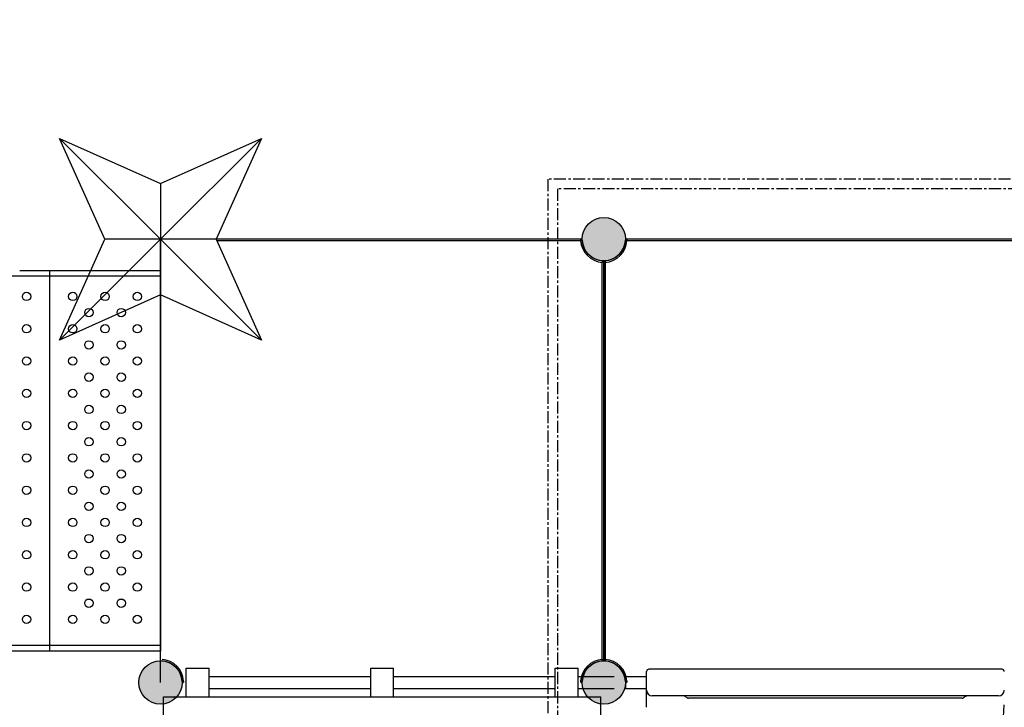
# Model space of a CAD drawing. Units: millimetres. Extents: x -366 to 16786, y -495 to 10930.
# Drawn here: x 8270 to 10857, y 5145 to 6952 of the extents above; entities that cross this region are included whole.
import ezdxf

# ---------------------------------------------------------------- set-up
doc = ezdxf.new("R2010")
doc.units = ezdxf.units.MM
doc.linetypes.add('CENTER', pattern=[50.8, 31.75, -6.35, 6.35, -6.35])
doc.dimstyles.new('Qitele', dxfattribs={"dimscale": 85, "dimtxt": 4, "dimasz": 5, "dimexe": 4, "dimexo": 0, "dimgap": 3, "dimtad": 1, "dimdec": 0, "dimrnd": 10, "dimzin": 1, "dimtxsty": 'Standard', "dimblk": 'OBLIQUE', "dimcen": 5, "dimdle": 4, "dimclrd": 256, "dimclre": 256, "dimclrt": 256, "dimadec": 0, "dimazin": 0, "dimtfac": 1, "dimtdec": 0, "dimtmove": 0, "dimatfit": 3, "dimldrblk": 'OBLIQUE', "dimfxl": 6, "dimfxlon": 1, "dimlwd": 40, "dimlwe": 30, "dimarcsym": 0})

# ---------------------------------------------------------------- blocks, each defined once
blk = doc.blocks.new('_Oblique')
at = {"color": 0, "linetype": 'ByBlock', "lineweight": -2}
blk.add_line((-0.5, -0.5), (0.5, 0.5), dxfattribs=at)
blk = doc.blocks.new('*D2')
at = {"lineweight": 30, "transparency": 16777216}
for p, q in [((4031, 8749.9), (4031, 9599.9)), ((13370.2, 8749.9), (13370.2, 9599.9))]:
    blk.add_line(p, q, dxfattribs=at)
at = {"lineweight": 40, "transparency": 16777216}
blk.add_line((3691, 9259.9), (13710.2, 9259.9), dxfattribs=at)
at = {"layer": 'Defpoints', "color": 0, "transparency": 16777216}
for p in [(13370.2, 9259.9), (4031, 5792.7), (13370.2, 5785.4)]:
    blk.add_point(p, dxfattribs=at)
at = {"lineweight": 40, "transparency": 16777216, "xscale": 425, "yscale": 425, "zscale": 425, "rotation": 180}
blk.add_blockref('_Oblique', (4031, 9259.9), dxfattribs=at)
at = {"lineweight": 40, "transparency": 16777216, "xscale": 425, "yscale": 425, "zscale": 425}
blk.add_blockref('_Oblique', (13370.2, 9259.9), dxfattribs=at)
at = {"transparency": 16777216, "insert": (8683.2, 9670.3), "char_height": 297.5, "attachment_point": 5}
blk.add_mtext('9340', dxfattribs=at)
blk = doc.blocks.new('*D3')
at = {"lineweight": 30, "transparency": 16777216}
for p, q in [((1973.1, 9484), (1973.1, 10334)), ((15402.1, 9484), (15402.1, 10334))]:
    blk.add_line(p, q, dxfattribs=at)
at = {"lineweight": 40, "transparency": 16777216}
blk.add_line((1633.1, 9994), (15742.1, 9994), dxfattribs=at)
at = {"layer": 'Defpoints', "color": 0, "transparency": 16777216}
for p in [(15402.1, 9994), (15402.1, 6220), (1973.1, 5800.8)]:
    blk.add_point(p, dxfattribs=at)
at = {"lineweight": 40, "transparency": 16777216, "xscale": 425, "yscale": 425, "zscale": 425, "rotation": 180}
blk.add_blockref('_Oblique', (1973.1, 9994), dxfattribs=at)
at = {"lineweight": 40, "transparency": 16777216, "xscale": 425, "yscale": 425, "zscale": 425}
blk.add_blockref('_Oblique', (15402.1, 9994), dxfattribs=at)
at = {"transparency": 16777216, "insert": (8703.2, 10404.4), "char_height": 297.5, "attachment_point": 5}
blk.add_mtext('13430', dxfattribs=at)
blk = doc.blocks.new('*D4')
at = {"lineweight": 40, "transparency": 16777216}
blk.add_line((1550.4, 7356.1), (1550.4, 2129.6), dxfattribs=at)
at = {"lineweight": 30, "transparency": 16777216}
for p, q in [((2060.4, 7016.1), (1210.4, 7016.1)), ((2060.4, 2469.6), (1210.4, 2469.6))]:
    blk.add_line(p, q, dxfattribs=at)
at = {"layer": 'Defpoints', "color": 0, "transparency": 16777216}
for p in [(6601.4, 7016.1), (1550.4, 2469.6), (8965.3, 2469.6)]:
    blk.add_point(p, dxfattribs=at)
at = {"lineweight": 40, "transparency": 16777216, "xscale": 425, "yscale": 425, "zscale": 425}
for p, rotation in [((1550.4, 7016.1), 90), ((1550.4, 2469.6), 270)]:
    blk.add_blockref('_Oblique', p, dxfattribs=dict(at, rotation=rotation))
at = {"transparency": 16777216, "insert": (1140, 4745.5), "char_height": 297.5, "attachment_point": 5, "rotation": 90}
blk.add_mtext('4550', dxfattribs=at)

msp = doc.modelspace()

# ---------------------------------------------------------------- hatches: boundary and pattern name
for points in [[(9861.6, 6375.2, 1), (9747.6, 6375.2, 1)], [(9861.6, 6375.2, 1), (9747.6, 6375.2, 1)], [(8668.1, 5259.6, 1), (8611.1, 5160.9, 1)], [(8696.6, 5210.2, 1), (8582.6, 5210.2, 1)], [(8696.6, 5210.2, 1), (8582.6, 5210.2, 1)], [(9861.6, 5210.2, 1), (9747.6, 5210.2, 1)], [(9833.1, 5259.6, 1), (9776.1, 5160.9, 1)], [(9861.6, 5210.2, 1), (9747.6, 5210.2, 1)]]:
    msp.add_hatch(color=256).paths.add_polyline_path(points)

# ---------------------------------------------------------------- linework, layer by layer
at = {"color": 0}
for p, q in [((8374.6, 6640.2), (8639.6, 6521.7)), ((8493.1, 6375.2), (8374.6, 6640.2)), ((8374.6, 6640.2), (8639.6, 6375.2)), ((8639.6, 6521.7), (8904.6, 6640.2)), ((8904.6, 6640.2), (8639.6, 6375.2)), ((8904.6, 6640.2), (8786, 6375.2)), ((8639.6, 6521.7), (8639.6, 6228.8)), ((8374.6, 6110.2), (8493.1, 6375.2)), ((8374.6, 6110.2), (8639.6, 6375.2)), ((8786, 6375.2), (8493.1, 6375.2)), ((8904.6, 6110.2), (8639.6, 6375.2)), ((8639.6, 5210.2), (8639.6, 6375.2)), ((8786, 6375.2), (8904.6, 6110.2)), ((8639.6, 6228.8), (8374.6, 6110.2)), ((8904.6, 6110.2), (8639.6, 6228.8))]:
    msp.add_line(p, q, dxfattribs=at)
at = {"color": 0, "linetype": 'CENTER'}
for p, q in [((11127.6, 6532.9), (9657.6, 6532.9)), ((9657.6, 6532.9), (9657.6, 5062.9)), ((11102.6, 6507.9), (9682.6, 6507.9)), ((9682.6, 6507.9), (9682.6, 5087.9))]:
    msp.add_line(p, q, dxfattribs=at)
at = {"color": 7, "linetype": 'Continuous'}
for p, q in [((9744.7, 6375.2), (8786, 6375.2)), ((9743.7, 6371.2), (8787.8, 6371.2)), ((10909.7, 6375.2), (9864.5, 6375.2)), ((10908.7, 6371.2), (9865.5, 6371.2)), ((9800.6, 5271.1), (9800.6, 6314.4)), ((9804.6, 6315.3), (9804.6, 5270.2)), ((9804.6, 5270.2), (9804.6, 6315.3)), ((9808.6, 6314.4), (9808.6, 5271.1)), ((8269.6, 6292.7), (8639.6, 6292.7)), ((8348.3, 6292.7), (8348.3, 5292.7)), ((8639.6, 6292.7), (8639.6, 5292.7)), ((8269.6, 6277.7), (8004.6, 6277.7)), ((8639.6, 6277.7), (8269.6, 6277.7)), ((8639.6, 5307.7), (7474.6, 5307.7)), ((8269.6, 5292.7), (8004.6, 5292.7)), ((8639.6, 5292.7), (8269.6, 5292.7)), ((8707.1, 5172.8), (8707.1, 5247.7)), ((8707.1, 5247.7), (8767.1, 5247.7)), ((8767.1, 5172.8), (8767.1, 5247.7)), ((9192.1, 5172.8), (9192.1, 5247.7)), ((9192.1, 5247.7), (9252.1, 5247.7)), ((9252.1, 5172.8), (9252.1, 5247.7)), ((9677.1, 5247.7), (9737.1, 5247.7)), ((9677.1, 5172.8), (9677.1, 5247.7)), ((9737.1, 5172.8), (9737.1, 5247.7)), ((9917.1, 5145.1), (9917.1, 5239)), ((10851.1, 5245), (9923.1, 5245)), ((10842.1, 5175), (9932.1, 5175)), ((8647.1, 5102.8), (8647.1, 5172.8)), ((8647.1, 5172.8), (9797.1, 5172.8)), ((8675.1, 5172.8), (9769.1, 5172.8)), ((9797.1, 5102.8), (9797.1, 5172.8)), ((10018.6, 5173.9), (10024.1, 5170.1)), ((10746.6, 5169), (10027.5, 5169)), ((10755.5, 5173.9), (10750.1, 5170.1))]:
    msp.add_line(p, q, dxfattribs=at)
for p, q in [((8767.1, 5226.2), (9192.1, 5226.2)), ((9252.1, 5226.2), (9677.1, 5226.2)), ((9737.1, 5226.2), (9832.1, 5226.2)), ((9861.6, 5226.2), (9861.6, 5194.2)), ((9861.6, 5226.2), (9917.1, 5226.2)), ((8767.1, 5194.2), (9192.1, 5194.2)), ((9252.1, 5194.2), (9677.1, 5194.2)), ((9737.1, 5194.2), (9832.1, 5194.2)), ((9861.6, 5194.2), (9917.1, 5194.2))]:
    msp.add_line(p, q)
for centre in [(9804.6, 6375.2), (9804.6, 6375.2), (8639.6, 5210.2), (8639.6, 5210.2), (8639.6, 5210.2), (8639.6, 5210.2), (9804.6, 5210.2), (9804.6, 5210.2), (9804.6, 5210.2)]:
    msp.add_circle(centre, 57)
for centre in [(8287.6, 6224.8), (8409.1, 6224.8), (8494, 6224.8), (8578.8, 6224.8), (8451.5, 6182.3), (8536.4, 6182.3), (8287.6, 6139.9), (8409.1, 6139.9), (8494, 6139.9), (8578.8, 6139.9), (8451.5, 6097.5), (8536.4, 6097.5), (8287.6, 6055.1), (8409.1, 6055.1), (8494, 6055.1), (8578.8, 6055.1), (8451.5, 6012.6), (8536.4, 6012.6), (8287.6, 5970.2), (8409.1, 5970.2), (8494, 5970.2), (8578.8, 5970.2), (8451.5, 5927.8), (8536.4, 5927.8), (8287.6, 5885.3), (8409.1, 5885.3), (8494, 5885.3), (8578.8, 5885.3), (8451.5, 5842.9), (8536.4, 5842.9), (8287.6, 5800.5), (8409.1, 5800.5), (8494, 5800.5), (8578.8, 5800.5), (8451.5, 5758.1), (8536.4, 5758.1), (8287.6, 5715.6), (8409.1, 5715.6), (8494, 5715.6), (8578.8, 5715.6), (8451.5, 5673.2), (8536.4, 5673.2), (8287.6, 5630.8), (8409.1, 5630.8), (8494, 5630.8), (8578.8, 5630.8), (8451.5, 5588.4), (8536.4, 5588.4), (8287.6, 5545.9), (8409.1, 5545.9), (8494, 5545.9), (8578.8, 5545.9), (8451.5, 5503.5), (8536.4, 5503.5), (8287.6, 5461.1), (8409.1, 5461.1), (8494, 5461.1), (8578.8, 5461.1), (8451.5, 5418.7), (8536.4, 5418.7), (8287.6, 5376.2), (8409.1, 5376.2), (8494, 5376.2), (8578.8, 5376.2)]:
    msp.add_circle(centre, 11, dxfattribs=at)
at = {"color": 0}
msp.add_circle((9804.6, 5210.2), 57, dxfattribs=at)
at = {"color": 7, "linetype": 'Continuous'}
for centre, radius, start, end in [((9804.6, 6375.2), 61, 183.7593, 266.2407), ((9744.7, 6372.2), 3, 2.866, 90), ((9804.6, 6375.2), 57, 182.866, 267.134), ((9804.6, 6375.2), 57, 272.866, 357.134), ((9804.6, 6375.2), 61, 273.7593, 356.2407), ((9864.5, 6372.2), 3, 90, 177.134), ((9801.6, 6315.3), 3, 0, 87.134), ((9807.6, 6315.3), 3, 92.866, 180), ((8639.6, 5210.2), 57, 2.866, 87.134), ((8639.6, 5210.2), 57, 2.866, 87.134), ((8639.6, 5210.2), 61, 3.7593, 86.2407), ((8639.6, 5210.2), 61, 3.7593, 86.2407), ((9804.6, 5210.2), 61, 93.7593, 176.2407), ((9804.6, 5210.2), 61, 93.7593, 176.2407), ((9804.6, 5210.2), 57, 92.866, 177.134), ((9804.6, 5210.2), 57, 92.866, 177.134), ((9801.6, 5270.2), 3, 272.866, 0), ((9801.6, 5270.2), 3, 272.866, 0), ((9807.6, 5270.2), 3, 180, 267.134), ((9804.6, 5210.2), 57, 2.866, 87.134), ((9804.6, 5210.2), 61, 3.7593, 86.2407), ((9923.1, 5239), 6, 90, 180), ((10851.1, 5239), 6, 0, 90), ((8699.5, 5213.2), 3, 182.866, 270), ((8699.5, 5213.2), 3, 182.866, 270), ((9744.7, 5213.2), 3, 270, 357.134), ((9744.7, 5213.2), 3, 270, 357.134), ((9864.5, 5213.2), 3, 182.866, 270), ((9932.1, 5190), 15, 180, 270), ((10015.2, 5169), 6, 55, 90), ((10759, 5169), 6, 89.9959, 125), ((10842.1, 5190), 15, 270, 0), ((8675.1, 5169.8), 3, 90, 180), ((10027.5, 5175), 6, 235, 270), ((10542.2, 5160), 315, 270, 358.4655), ((10746.6, 5175), 6, 270, 305)]:
    msp.add_arc(centre, radius, start, end, dxfattribs=at)
for points, start_tangent, end_tangent in [([(9743.7, 6371.2), (9744.1, 6372.8), (9744.7, 6375.2)], (0.237226, 0.971454), (0.246162, 0.969229)), ([(9747.6, 6372.4), (9746.3, 6372), (9743.7, 6371.2)], (-0.961781, -0.273819), (-0.953804, -0.30043)), ([(9865.4, 6371.2), (9863.7, 6371.8), (9861.5, 6372.4)], (-0.952475, 0.304618), (-0.958531, 0.284989)), ([(9864.5, 6375.2), (9864.9, 6373.7), (9865.4, 6371.2)], (0.240271, -0.970706), (0.241483, -0.970405)), ([(9800.6, 6314.4), (9801.1, 6316.1), (9801.7, 6318.3)], (0.304618, 0.952475), (0.284989, 0.958531)), ([(9804.6, 6315.3), (9803, 6315), (9800.6, 6314.4)], (-0.970706, -0.240271), (-0.970405, -0.241483)), ([(9808.6, 6314.4), (9807.1, 6314.7), (9804.6, 6315.3)], (-0.971454, 0.237226), (-0.969229, 0.246162)), ([(9807.4, 6318.3), (9807.8, 6316.9), (9808.6, 6314.4)], (0.273819, -0.961781), (0.30043, -0.953804)), ([(9800.6, 5271.1), (9802.1, 5270.8), (9804.6, 5270.2)], (0.971454, -0.237226), (0.969229, -0.246162)), ([(9801.7, 5267.2), (9801.3, 5268.6), (9800.6, 5271.1)], (-0.273819, 0.961781), (-0.30043, 0.953804)), ([(9800.6, 5271.1), (9802.1, 5270.8), (9804.6, 5270.2)], (0.971454, -0.237226), (0.969229, -0.246162)), ([(9801.7, 5267.2), (9801.3, 5268.6), (9800.6, 5271.1)], (-0.273819, 0.961781), (-0.30043, 0.953804)), ([(9804.6, 5270.2), (9806.1, 5270.5), (9808.6, 5271.1)], (0.970706, 0.240271), (0.970405, 0.241483)), ([(9808.6, 5271.1), (9808.1, 5269.4), (9807.4, 5267.2)], (-0.304618, -0.952475), (-0.284989, -0.958531)), ([(9919.2, 5243.6), (9919.8, 5244)], (0.765986, 0.642857), (0.921403, 0.388609)), ([(9919.8, 5244), (9920.2, 5244.1)], (0.921403, 0.388609), (0.959686, 0.281075)), ([(10854, 5244.1), (10854.3, 5244)], (0.955508, -0.294964), (0.923213, -0.384288)), ([(10854.3, 5244), (10854.9, 5243.6)], (0.923213, -0.384288), (0.765986, -0.642857)), ([(8696.5, 5213.1), (8697.9, 5213.5), (8700.4, 5214.2)], (0.961781, 0.273819), (0.953804, 0.30043)), ([(8696.5, 5213.1), (8697.9, 5213.5), (8700.4, 5214.2)], (0.961781, 0.273819), (0.953804, 0.30043)), ([(8700.4, 5214.2), (8700.1, 5212.7), (8699.5, 5210.2)], (-0.237226, -0.971454), (-0.246162, -0.969229)), ([(8700.4, 5214.2), (8700.1, 5212.7), (8699.5, 5210.2)], (-0.237226, -0.971454), (-0.246162, -0.969229)), ([(9743.7, 5214.2), (9745.5, 5213.7), (9747.6, 5213.1)], (0.952475, -0.304618), (0.958531, -0.284989)), ([(9744.7, 5210.2), (9744.3, 5211.8), (9743.7, 5214.2)], (-0.240271, 0.970706), (-0.241483, 0.970405)), ([(9743.7, 5214.2), (9745.5, 5213.7), (9747.6, 5213.1)], (0.952475, -0.304618), (0.958531, -0.284989)), ([(9744.7, 5210.2), (9744.3, 5211.8), (9743.7, 5214.2)], (-0.240271, 0.970706), (-0.241483, 0.970405)), ([(9861.5, 5213.1), (9862.9, 5213.5), (9865.4, 5214.2)], (0.961781, 0.273819), (0.953804, 0.30043)), ([(9865.4, 5214.2), (9865.1, 5212.7), (9864.5, 5210.2)], (-0.237226, -0.971454), (-0.246162, -0.969229))]:
    msp.add_spline(points, degree=3, dxfattribs=dict(at, start_tangent=start_tangent, end_tangent=end_tangent))

# ---------------------------------------------------------------- dimensions: what is measured, and where the dimension line sits
for base, p1, p2, picture, middle in [((15402.1, 9994), (1973.1, 5800.8), (15402.1, 6220), '*D3', (8703.2, 9994)), ((13370.2, 9259.9), (4031, 5792.7), (13370.2, 5785.4), '*D2', (8683.2, 9259.9))]:
    dim = msp.add_linear_dim(base=base, p1=p1, p2=p2, dimstyle='Qitele', override={"dimtxt": 3.5})
    dim.commit()
    dim.dimension.update_dxf_attribs({"geometry": picture, "text_midpoint": middle, "dimtype": 160})
dim = msp.add_linear_dim(base=(1550.4466, 2469.6125), p1=(6601.3505, 7016.1258), p2=(8965.2957, 2469.6125), angle=90, dimstyle='Qitele', override={"dimtxt": 3.5})
dim.commit()
dim.dimension.update_dxf_attribs({"geometry": '*D4', "text_midpoint": (1550.4466, 4745.4908), "dimtype": 160})

doc.saveas('drawing.dxf')
